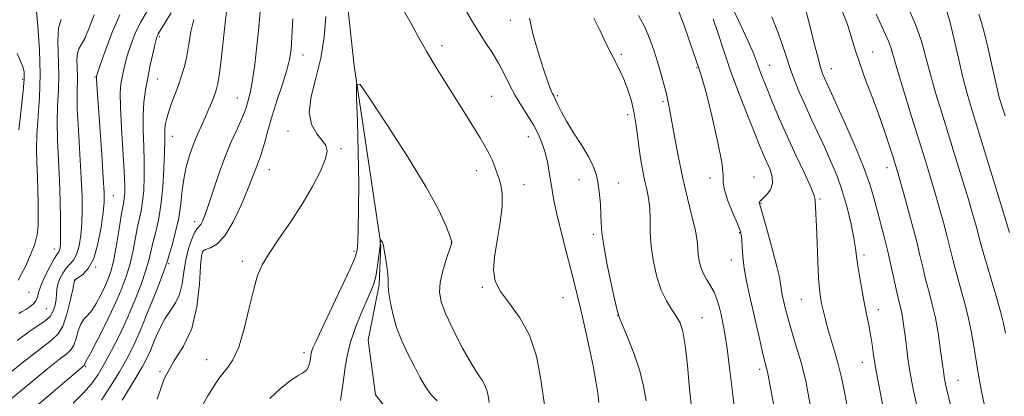
# Model space of a CAD drawing. Extents: x 2064800 to 2067700, y 297300 to 300200.
# Drawn here: x 2066140 to 2066417, y 298528 to 298634 of the extents above; entities that cross this region are included whole.
import ezdxf

# ---------------------------------------------------------------- set-up
doc = ezdxf.new("R2010")
doc.units = 0
doc.header["$MEASUREMENT"] = 0
doc.linetypes.add('rvrstm', pattern=[117.1, 50, -3.9, 0.5, -3.9, 0.5, -3.9, 0.5, -3.9, 50])
for name, color, linetype, lineweight in [('CONTOUR INDEX', 41, 'Continuous', 13), ('CONTOUR INTERMEDIATE', 44, 'Continuous', 0), ('SPOT ELEVATION DTM', 2, 'Continuous', 13), ('STREAM - RIVER SINGLE LINE', 142, 'rvrstm', 0)]:
    doc.layers.add(name, color=color, linetype=linetype, lineweight=lineweight)

msp = doc.modelspace()

# ---------------------------------------------------------------- linework, layer by layer
at = {"layer": 'CONTOUR INDEX', "flags": 128}
for points, elevation in [([(2066360.683, 298637.117), (2066361.887, 298632.534), (2066363.172, 298627.436), (2066364.305, 298622.999), (2066365.112, 298620.103), (2066365.669, 298618.427), (2066366.115, 298617.355), (2066369.112, 298610.804), (2066371.617, 298605.266), (2066374.501, 298598.708), (2066377.074, 298592.495), (2066378.823, 298587.651), (2066379.95, 298583.844), (2066380.837, 298580.4), (2066382.814, 298572.883), (2066383.838, 298568.8), (2066384.798, 298564.627), (2066386.383, 298557.397), (2066386.959, 298554.98), (2066387.411, 298553.167), (2066387.777, 298551.548), (2066388.095, 298549.761), (2066388.399, 298547.655), (2066388.722, 298545.129), (2066389.091, 298542.144), (2066389.507, 298538.911), (2066389.963, 298535.704), (2066390.474, 298532.653), (2066391.14, 298529.32), (2066392.081, 298525.123)], 1130), ([(2066409.382, 298635.366), (2066410.129, 298632.953), (2066410.976, 298629.9), (2066411.931, 298626.035), (2066412.886, 298621.91), (2066414.914, 298612.795), (2066415.126, 298611.959), (2066415.356, 298611.165), (2066416.099, 298608.775), (2066416.727, 298606.872)], 1140), ([(2066140.227, 298551.43), (2066141.216, 298551.971), (2066142.257, 298552.568), (2066143.338, 298553.28), (2066144.325, 298554.101), (2066145.057, 298555.004), (2066145.458, 298556.01), (2066145.794, 298557.326), (2066146.416, 298559.206), (2066147.552, 298561.752), (2066148.936, 298564.474), (2066150.18, 298566.73), (2066150.987, 298568.06), (2066151.426, 298568.72), (2066151.657, 298569.151), (2066151.812, 298569.799), (2066151.914, 298571.146), (2066151.954, 298573.686), (2066151.925, 298577.735), (2066151.816, 298582.911), (2066151.613, 298588.657), (2066151.329, 298594.469), (2066151.072, 298600.052), (2066150.978, 298605.163), (2066151.124, 298609.676), (2066151.357, 298613.914), (2066151.468, 298618.317), (2066151.205, 298627.77), (2066151.403, 298631.499), (2066152.161, 298633.807)], 1130), ([(2066155.465, 298526.295), (2066158.374, 298529.127), (2066160.649, 298531.729), (2066162.487, 298534.342), (2066164.261, 298537.356), (2066166.26, 298541.062), (2066168.427, 298545.358), (2066170.62, 298550.049), (2066172.695, 298554.9), (2066174.504, 298559.533), (2066175.899, 298563.532), (2066176.799, 298566.631), (2066177.392, 298569.149), (2066177.936, 298571.551), (2066178.622, 298574.268), (2066179.378, 298577.587), (2066180.068, 298581.762), (2066180.582, 298586.845), (2066180.916, 298592.098), (2066181.094, 298596.583), (2066181.15, 298599.616), (2066181.153, 298601.53), (2066181.182, 298602.913), (2066181.314, 298604.276), (2066181.618, 298605.841), (2066182.165, 298607.756), (2066182.986, 298610.105), (2066184.977, 298615.411), (2066185.878, 298618), (2066186.655, 298620.646), (2066187.311, 298623.572), (2066187.877, 298626.911), (2066188.486, 298630.431), (2066189.3, 298633.811)], 1120), ([(2066313.98, 298634.994), (2066315.028, 298633.106), (2066315.849, 298631.486), (2066316.611, 298629.735), (2066317.448, 298627.539), (2066318.356, 298624.915), (2066319.297, 298621.965), (2066320.228, 298618.821), (2066321.083, 298615.732), (2066321.793, 298612.977), (2066322.324, 298610.67), (2066322.795, 298608.268), (2066324.151, 298600.557), (2066325.162, 298595.121), (2066326.367, 298589.332), (2066327.702, 298583.735), (2066328.966, 298578.725), (2066329.923, 298574.663), (2066330.417, 298571.765), (2066330.607, 298569.692), (2066330.729, 298567.962), (2066330.99, 298566.19), (2066331.459, 298564.366), (2066332.173, 298562.575), (2066333.133, 298560.872), (2066334.197, 298559.183), (2066335.185, 298557.401), (2066335.964, 298555.444), (2066336.577, 298553.329), (2066337.112, 298551.096), (2066337.646, 298548.693), (2066338.213, 298545.701), (2066338.832, 298541.608), (2066339.514, 298536.167), (2066340.228, 298530.178), (2066340.928, 298524.707)], 1120), ([(2066210.618, 298527.574), (2066213.601, 298530.363), (2066216.323, 298532.559), (2066218.417, 298533.932), (2066219.903, 298534.785), (2066220.894, 298535.561), (2066221.504, 298536.589), (2066221.842, 298537.755), (2066222.018, 298538.835), (2066222.13, 298539.667), (2066222.24, 298540.325), (2066222.4, 298540.949), (2066222.713, 298541.782), (2066223.49, 298543.504), (2066225.092, 298546.902), (2066230.637, 298558.582), (2066233.127, 298563.909), (2066234.54, 298567.165), (2066235.11, 298569.243), (2066235.283, 298571.547), (2066235.415, 298575.261), (2066235.521, 298580.67), (2066235.523, 298587.838), (2066235.376, 298596.514), (2066235.149, 298605.205), (2066234.938, 298612.102), (2066234.96, 298615.688), (2066235.904, 298615.595), (2066238.579, 298611.745), (2066243.404, 298604.427), (2066249.223, 298595.408), (2066254.492, 298586.824), (2066258.014, 298580.383), (2066259.992, 298576.071), (2066260.979, 298573.45), (2066261.643, 298571.537), (2066261.673, 298571.404), (2066261.642, 298571.256), (2066261.453, 298570.663), (2066260.098, 298566.583), (2066259.125, 298563.337), (2066258.377, 298560.123), (2066258.16, 298557.388), (2066258.636, 298554.655), (2066259.934, 298551.22), (2066262.072, 298546.668), (2066264.614, 298541.735), (2066267.015, 298537.448), (2066268.84, 298534.56), (2066270.104, 298532.732), (2066270.935, 298531.355), (2066271.459, 298529.916), (2066271.796, 298528.301), (2066272.066, 298526.495)], 1110)]:
    msp.add_lwpolyline(points, dxfattribs=dict(at, elevation=elevation))
at = {"layer": 'CONTOUR INTERMEDIATE', "flags": 128}
for points, elevation in [([(2066163.416, 298527.153), (2066165.996, 298531.081), (2066168.432, 298535.037), (2066170.501, 298538.669), (2066172.38, 298542.38), (2066174.344, 298546.765), (2066176.556, 298552.125), (2066178.72, 298557.593), (2066180.423, 298562.007), (2066181.393, 298564.597), (2066181.92, 298566.157), (2066182.432, 298567.871), (2066183.244, 298570.642), (2066184.211, 298574.268), (2066185.076, 298578.266), (2066185.657, 298582.225), (2066186.084, 298586.02), (2066186.562, 298589.597), (2066187.256, 298592.915), (2066188.151, 298595.993), (2066189.192, 298598.864), (2066190.32, 298601.557), (2066192.57, 298606.507), (2066193.561, 298608.787), (2066194.409, 298610.852), (2066195.087, 298612.593), (2066195.592, 298614.051), (2066196.015, 298615.863), (2066196.467, 298618.817), (2066197.026, 298623.358), (2066197.614, 298628.567), (2066198.817, 298639.582)], 1118), ([(2066339.27, 298639.184), (2066342.067, 298633.386), (2066344.534, 298628.132), (2066346.099, 298624.565), (2066346.979, 298622.3), (2066347.587, 298620.572), (2066348.276, 298618.717), (2066349.163, 298616.467), (2066350.307, 298613.652), (2066351.759, 298610.139), (2066353.546, 298605.937), (2066355.688, 298601.093), (2066358.122, 298595.785), (2066360.466, 298590.733), (2066362.257, 298586.79), (2066363.173, 298584.531), (2066363.453, 298583.414), (2066363.477, 298582.615), (2066363.555, 298581.388), (2066363.712, 298579.284), (2066363.901, 298575.929), (2066364.087, 298571.197), (2066364.274, 298565.957), (2066364.474, 298561.325), (2066364.701, 298558.119), (2066364.972, 298555.974), (2066365.303, 298554.228), (2066365.719, 298552.318), (2066366.263, 298550.071), (2066366.988, 298547.411), (2066368.945, 298540.843), (2066369.954, 298537.182), (2066370.837, 298533.469), (2066371.585, 298529.901), (2066372.731, 298523.95)], 1126), ([(2066137.514, 298527.005), (2066140.678, 298529.659), (2066144.506, 298532.83), (2066148.405, 298536.014), (2066151.664, 298538.608), (2066153.763, 298540.222), (2066154.949, 298541.312), (2066155.664, 298542.544), (2066156.285, 298544.387), (2066156.931, 298546.524), (2066157.66, 298548.44), (2066158.521, 298549.788), (2066159.525, 298550.897), (2066160.673, 298552.267), (2066161.947, 298554.249), (2066163.233, 298556.615), (2066164.393, 298558.99), (2066165.333, 298561.153), (2066166.117, 298563.5), (2066166.851, 298566.583), (2066167.609, 298570.699), (2066168.336, 298575.132), (2066168.944, 298578.912), (2066169.369, 298581.336), (2066169.642, 298582.764), (2066169.816, 298583.822), (2066169.924, 298585.143), (2066169.926, 298587.389), (2066169.765, 298591.229), (2066169.023, 298603.492), (2066168.742, 298609.289), (2066168.705, 298613.251), (2066168.878, 298615.771), (2066169.186, 298617.623), (2066169.573, 298619.465), (2066170.072, 298621.518), (2066170.734, 298623.889), (2066171.617, 298626.65), (2066172.8, 298629.727), (2066174.369, 298633.008), (2066176.335, 298636.351)], 1124), ([(2066140.042, 298560.769), (2066140.925, 298562.301), (2066142.175, 298564.779), (2066143.553, 298567.815), (2066144.706, 298570.84), (2066145.37, 298573.458), (2066145.635, 298575.946), (2066145.68, 298578.752), (2066145.653, 298582.188), (2066145.579, 298586.029), (2066145.454, 298589.914), (2066145.296, 298593.604), (2066145.208, 298597.343), (2066145.314, 298601.493), (2066146.083, 298611.983), (2066146.274, 298618.37), (2066146.06, 298625.326), (2066145.587, 298631.941), (2066145.082, 298637.121)], 1132), ([(2066143.054, 298523.645), (2066158.623, 298536.937), (2066158.688, 298537.049), (2066158.869, 298537.585), (2066159.447, 298538.602), (2066160.522, 298540.609), (2066162.397, 298544.218), (2066164.721, 298548.819), (2066167.006, 298553.549), (2066168.866, 298557.739), (2066170.292, 298561.48), (2066171.375, 298565.058), (2066172.204, 298568.665), (2066172.864, 298572.14), (2066173.44, 298575.231), (2066174.51, 298580.176), (2066174.942, 298582.792), (2066175.253, 298585.994), (2066175.421, 298589.743), (2066175.43, 298593.906), (2066175.29, 298598.326), (2066175.128, 298602.757), (2066175.095, 298606.929), (2066175.312, 298610.661), (2066175.756, 298614.107), (2066176.372, 298617.511), (2066177.091, 298620.998), (2066177.804, 298624.232), (2066178.386, 298626.761), (2066178.753, 298628.273), (2066178.967, 298629.018), (2066179.124, 298629.383), (2066179.354, 298629.771), (2066181.039, 298632.49), (2066182.964, 298635.687)], 1122), ([(2066169.238, 298527.151), (2066171.44, 298530.788), (2066173.47, 298534.056), (2066174.965, 298536.582), (2066176.086, 298538.733), (2066177.129, 298541.057), (2066178.332, 298543.934), (2066179.705, 298547.057), (2066181.202, 298549.949), (2066182.755, 298552.292), (2066184.192, 298554.403), (2066185.32, 298556.76), (2066186.023, 298559.705), (2066186.501, 298563.043), (2066187.031, 298566.443), (2066187.813, 298569.592), (2066188.732, 298572.247), (2066189.598, 298574.18), (2066190.265, 298575.275), (2066191.238, 298576.38), (2066191.736, 298577.258), (2066192.397, 298578.869), (2066193.345, 298581.574), (2066194.666, 298585.561), (2066196.271, 298590.319), (2066198.033, 298595.163), (2066199.813, 298599.503), (2066201.429, 298603.127), (2066202.693, 298605.919), (2066203.481, 298607.847), (2066203.943, 298609.206), (2066204.71, 298611.747), (2066205.216, 298613.753), (2066205.792, 298616.841), (2066206.413, 298621.253), (2066207.009, 298626.421), (2066207.505, 298631.575), (2066207.903, 298636.141)], 1116), ([(2066247.756, 298637.077), (2066250.255, 298632.707), (2066252.431, 298628.733), (2066254.671, 298624.727), (2066257.258, 298620.378), (2066260.066, 298615.848), (2066265.436, 298607.315), (2066267.696, 298603.688), (2066269.567, 298600.632), (2066271.009, 298598.194), (2066272.093, 298596.217), (2066272.924, 298594.495), (2066273.598, 298592.844), (2066274.193, 298591.174), (2066274.78, 298589.42), (2066275.378, 298587.459), (2066275.794, 298584.953), (2066275.784, 298581.507), (2066275.209, 298576.934), (2066274.355, 298571.882), (2066273.614, 298567.208), (2066273.353, 298563.529), (2066273.83, 298560.51), (2066275.277, 298557.578), (2066277.764, 298554.226), (2066280.725, 298550.204), (2066283.43, 298545.327), (2066285.334, 298539.487), (2066286.621, 298532.887), (2066287.655, 298525.803)], 1112), ([(2066265.108, 298637.155), (2066267.158, 298633.632), (2066269.074, 298630.463), (2066271.028, 298627.468), (2066272.962, 298624.544), (2066274.755, 298621.602), (2066276.335, 298618.583), (2066277.826, 298615.53), (2066279.397, 298612.514), (2066281.156, 298609.596), (2066282.964, 298606.795), (2066284.618, 298604.123), (2066285.96, 298601.574), (2066287.004, 298599.07), (2066287.809, 298596.514), (2066288.432, 298593.847), (2066288.923, 298591.145), (2066289.728, 298585.972), (2066290.258, 298583.071), (2066291.088, 298579.271), (2066292.31, 298574.278), (2066293.714, 298568.787), (2066295.018, 298563.741), (2066296.023, 298559.774), (2066296.87, 298556.293), (2066297.787, 298552.395), (2066298.928, 298547.459), (2066300.148, 298541.99), (2066301.23, 298536.775), (2066302.008, 298532.449), (2066302.525, 298529.039), (2066302.878, 298526.423)], 1114), ([(2066325.225, 298636.22), (2066326.666, 298632.399), (2066328.127, 298628.298), (2066329.337, 298624.787), (2066330.885, 298620.174), (2066331.288, 298619.026), (2066331.939, 298616.9), (2066333.004, 298612.952), (2066334.539, 298606.787), (2066336.143, 298599.806), (2066337.301, 298593.859), (2066337.69, 298590.253), (2066337.732, 298588.118), (2066338.043, 298586.043), (2066339.048, 298583.004), (2066340.431, 298579.532), (2066341.69, 298576.549), (2066342.441, 298574.693), (2066342.775, 298573.483), (2066342.899, 298572.158), (2066343.002, 298570.111), (2066343.199, 298567.372), (2066343.581, 298564.124), (2066344.216, 298560.521), (2066345.058, 298556.59), (2066348.049, 298543.543), (2066348.851, 298540.107), (2066349.389, 298537.917), (2066349.711, 298536.711), (2066349.899, 298536.057), (2066350.048, 298535.448), (2066350.315, 298534.092), (2066351.818, 298526.067)], 1122), ([(2066370.997, 298636.448), (2066372.524, 298632.391), (2066373.7, 298628.816), (2066374.744, 298625.377), (2066375.986, 298621.546), (2066377.653, 298616.961), (2066379.567, 298611.918), (2066381.452, 298606.876), (2066383.071, 298602.255), (2066384.37, 298598.303), (2066385.34, 298595.229), (2066386.019, 298593.037), (2066386.649, 298590.924), (2066387.52, 298587.883), (2066388.824, 298583.247), (2066390.348, 298577.704), (2066391.78, 298572.281), (2066392.887, 298567.772), (2066393.759, 298564.034), (2066394.565, 298560.694), (2066395.437, 298557.406), (2066396.339, 298553.956), (2066397.201, 298550.158), (2066397.956, 298545.96), (2066398.577, 298541.832), (2066399.044, 298538.374), (2066399.541, 298534.546), (2066399.682, 298533.551), (2066399.83, 298532.673), (2066400.03, 298531.679), (2066400.327, 298530.365), (2066402.148, 298522.797)], 1132), ([(2066380.554, 298635.353), (2066382.071, 298632.099), (2066383.252, 298629.608), (2066384.129, 298627.6), (2066384.786, 298625.707), (2066386.646, 298619.287), (2066388.407, 298613.476), (2066390.522, 298606.643), (2066394.314, 298594.447), (2066395.743, 298589.777), (2066397.029, 298585.467), (2066398.279, 298581.141), (2066399.441, 298576.969), (2066400.423, 298573.261), (2066401.887, 298567.279), (2066402.747, 298563.991), (2066403.906, 298559.897), (2066405.2, 298555.256), (2066406.395, 298550.494), (2066407.316, 298545.958), (2066408.035, 298541.668), (2066408.686, 298537.563), (2066409.383, 298533.578), (2066410.15, 298529.638), (2066410.993, 298525.661)], 1134), ([(2066389.388, 298637.588), (2066391.628, 298632.467), (2066393.284, 298627.72), (2066394.557, 298623.164), (2066395.788, 298618.452), (2066397.253, 298613.292), (2066398.967, 298607.625), (2066402.916, 298594.877), (2066404.876, 298588.507), (2066406.537, 298583.051), (2066407.733, 298579.035), (2066408.533, 298576.235), (2066409.065, 298574.241), (2066409.48, 298572.579), (2066410.015, 298570.524), (2066410.93, 298567.288), (2066414.015, 298556.896), (2066415.435, 298551.981), (2066416.325, 298548.563), (2066416.893, 298545.875)], 1136), ([(2066400.191, 298636.743), (2066401.223, 298633.367), (2066402.404, 298628.557), (2066403.681, 298622.976), (2066404.93, 298617.618), (2066406.098, 298613.109), (2066407.412, 298608.607), (2066418.02, 298574.149)], 1138), ([(2066130.878, 298529.223), (2066141.132, 298537.507), (2066146.014, 298541.354), (2066149.309, 298543.847), (2066151.304, 298545.676), (2066152.611, 298547.899), (2066153.723, 298551.225), (2066154.665, 298554.974), (2066155.347, 298558.121), (2066155.885, 298560.754), (2066155.947, 298560.849), (2066156.23, 298561.068), (2066156.936, 298561.525), (2066158.182, 298562.386), (2066159.725, 298564.014), (2066161.235, 298566.824), (2066162.44, 298570.98), (2066163.308, 298575.648), (2066163.866, 298579.746), (2066164.138, 298582.623), (2066164.147, 298585.36), (2066163.914, 298589.471), (2066163.479, 298595.899), (2066162.005, 298616.958), (2066161.985, 298617.414), (2066161.986, 298617.632), (2066161.999, 298617.734), (2066162.055, 298617.933), (2066162.34, 298618.804), (2066163.082, 298621.017), (2066164.44, 298624.972), (2066166.317, 298629.995), (2066168.548, 298635.145)], 1126), ([(2066139.785, 298543.876), (2066143.028, 298546.289), (2066147.592, 298549.336), (2066148.997, 298550.603), (2066149.91, 298552.103), (2066150.435, 298553.751), (2066150.686, 298555.367), (2066150.786, 298556.825), (2066150.893, 298558.204), (2066151.175, 298559.636), (2066151.757, 298561.199), (2066152.584, 298562.758), (2066153.558, 298564.128), (2066154.584, 298565.223), (2066155.575, 298566.367), (2066156.446, 298567.987), (2066157.126, 298570.389), (2066157.611, 298573.397), (2066157.91, 298576.716), (2066158.031, 298580.191), (2066157.975, 298584.234), (2066157.74, 298589.397), (2066156.935, 298602.834), (2066156.642, 298608.834), (2066156.575, 298612.988), (2066156.684, 298618.021), (2066156.556, 298622.626), (2066156.653, 298624.443), (2066157.042, 298625.627), (2066157.736, 298626.737), (2066158.715, 298628.519), (2066159.956, 298631.479), (2066161.414, 298635.173)], 1128), ([(2066179.055, 298527.423), (2066181.002, 298533.117), (2066183.616, 298537.866), (2066186.406, 298542.251), (2066188.753, 298547.217), (2066190.195, 298553.324), (2066190.905, 298559.605), (2066191.211, 298564.708), (2066191.428, 298567.646), (2066191.811, 298568.909), (2066192.596, 298569.349), (2066193.958, 298569.78), (2066195.807, 298570.854), (2066197.99, 298573.18), (2066200.329, 298577.083), (2066202.558, 298581.742), (2066204.389, 298586.053), (2066205.617, 298589.165), (2066206.938, 298592.739), (2066207.459, 298594.034), (2066208.008, 298595.451), (2066208.606, 298597.285), (2066209.286, 298599.779), (2066210.134, 298602.969), (2066211.252, 298606.839), (2066212.67, 298611.274), (2066214.15, 298615.749), (2066215.384, 298619.638), (2066216.148, 298622.591), (2066216.556, 298625.349), (2066216.805, 298628.93), (2066217.086, 298634)], 1114), ([(2066191.912, 298525.955), (2066193.249, 298528.361), (2066195.46, 298531.885), (2066196.37, 298533.273), (2066197.415, 298534.621), (2066198.749, 298536.16), (2066200.289, 298538.413), (2066201.891, 298541.973), (2066203.429, 298547.13), (2066204.843, 298552.957), (2066206.091, 298558.224), (2066207.203, 298562.066), (2066208.506, 298565.085), (2066210.398, 298568.252), (2066213.135, 298572.303), (2066216.381, 298577.054), (2066219.659, 298582.085), (2066222.537, 298586.983), (2066224.785, 298591.339), (2066226.22, 298594.748), (2066226.716, 298596.979), (2066226.359, 298598.489), (2066225.294, 298599.91), (2066223.75, 298601.794), (2066222.31, 298604.379), (2066221.645, 298607.821), (2066222.199, 298612.211), (2066223.512, 298617.368), (2066224.896, 298623.04), (2066225.809, 298628.95), (2066226.297, 298634.699)], 1112), ([(2066283.372, 298634.252), (2066284.484, 298629.468), (2066285.922, 298624.396), (2066287.336, 298619.898), (2066288.446, 298616.644), (2066289.247, 298614.517), (2066289.804, 298613.204), (2066290.19, 298612.391), (2066290.511, 298611.753), (2066290.886, 298610.961), (2066291.44, 298609.723), (2066292.342, 298607.89), (2066293.771, 298605.349), (2066295.796, 298602.092), (2066298.04, 298598.542), (2066300.016, 298595.227), (2066301.358, 298592.52), (2066302.166, 298590.156), (2066302.663, 298587.712), (2066303.03, 298584.897), (2066303.295, 298581.933), (2066303.445, 298579.172), (2066303.511, 298576.774), (2066303.686, 298574.111), (2066304.207, 298570.363), (2066305.207, 298565.09), (2066306.415, 298559.369), (2066307.454, 298554.658), (2066308.087, 298551.931), (2066308.619, 298550.239), (2066309.495, 298548.149), (2066310.998, 298544.605), (2066312.791, 298540.055), (2066314.378, 298535.325), (2066315.404, 298531.034), (2066316.075, 298526.962)], 1116), ([(2066301.483, 298634.22), (2066303.229, 298630.642), (2066304.934, 298627.057), (2066306.471, 298623.897), (2066308.847, 298619.347), (2066309.871, 298617.128), (2066310.9, 298614.411), (2066311.87, 298611.297), (2066312.678, 298608.004), (2066313.261, 298604.714), (2066313.698, 298601.448), (2066314.105, 298598.19), (2066314.575, 298594.946), (2066315.11, 298591.814), (2066315.69, 298588.911), (2066316.28, 298586.29), (2066316.792, 298583.741), (2066317.124, 298580.988), (2066317.23, 298577.806), (2066317.288, 298574.192), (2066317.528, 298570.194), (2066318.136, 298565.922), (2066319.094, 298561.715), (2066320.337, 298557.971), (2066321.779, 298554.987), (2066323.254, 298552.634), (2066324.577, 298550.681), (2066325.609, 298548.808), (2066326.408, 298546.328), (2066327.078, 298542.468), (2066327.707, 298536.802), (2066328.316, 298530.314), (2066328.914, 298524.337)], 1118), ([(2066334.892, 298634.064), (2066336.307, 298629.916), (2066337.892, 298625.06), (2066339.805, 298619.453), (2066342.114, 298613.207), (2066344.504, 298607.053), (2066346.567, 298601.878), (2066348.012, 298598.303), (2066349.014, 298595.895), (2066350.749, 298591.942), (2066351.43, 298589.856), (2066351.564, 298587.86), (2066350.942, 298586.095), (2066349.888, 298584.654), (2066348.86, 298583.613), (2066348.218, 298583.008), (2066347.925, 298582.71), (2066347.844, 298582.544), (2066347.891, 298582.249), (2066348.913, 298578.7), (2066350.142, 298574.371), (2066351.565, 298569.226), (2066352.773, 298564.619), (2066353.466, 298561.567), (2066353.778, 298559.738), (2066353.948, 298558.463), (2066354.173, 298557.185), (2066354.472, 298555.79), (2066355.21, 298552.602), (2066355.724, 298550.575), (2066356.461, 298547.964), (2066357.469, 298544.661), (2066358.585, 298541.05), (2066359.594, 298537.64), (2066360.344, 298534.761), (2066360.938, 298532.034), (2066361.54, 298528.905), (2066362.282, 298524.981)], 1124), ([(2066351.362, 298634.558), (2066353.24, 298629.814), (2066354.564, 298626.093), (2066355.537, 298623.036), (2066356.491, 298620.1), (2066357.692, 298616.857), (2066359.138, 298613.316), (2066360.757, 298609.596), (2066362.484, 298605.802), (2066366.073, 298598.114), (2066367.843, 298594.229), (2066369.532, 298590.183), (2066371.087, 298585.816), (2066372.456, 298581.094), (2066373.573, 298576.478), (2066374.371, 298572.558), (2066374.831, 298569.696), (2066375.119, 298567.358), (2066375.449, 298564.789), (2066375.982, 298561.448), (2066376.656, 298557.667), (2066377.359, 298553.998), (2066378.548, 298548.104), (2066379.028, 298545.478), (2066379.452, 298542.73), (2066379.893, 298539.7), (2066380.435, 298536.247), (2066381.128, 298532.346), (2066381.884, 298528.422), (2066382.578, 298525.011)], 1128), ([(2066140.239, 298602.863), (2066140.937, 298608.687), (2066141.512, 298613.816), (2066141.775, 298617.154), (2066141.712, 298619.133), (2066141.351, 298620.568), (2066140.719, 298622.178), (2066139.831, 298624.299)], 1134), ([(2066230.467, 298527.004), (2066231.168, 298532.095), (2066231.728, 298536.32), (2066232.346, 298539.993), (2066233.299, 298543.693), (2066234.753, 298547.803), (2066236.438, 298551.91), (2066239.069, 298557.868), (2066239.796, 298559.764), (2066240.312, 298561.743), (2066240.748, 298564.251), (2066241.108, 298566.9), (2066241.366, 298569.092), (2066241.507, 298570.39), (2066241.561, 298571.004), (2066241.568, 298571.309), (2066241.549, 298572.129), (2066241.581, 298572.247), (2066242.21, 298571.273), (2066242.34, 298570.994), (2066242.477, 298570.43), (2066242.7, 298569.212), (2066243.05, 298567.137), (2066243.429, 298564.672), (2066243.7, 298562.452), (2066243.78, 298560.892), (2066243.796, 298559.534), (2066243.927, 298557.698), (2066244.326, 298554.891), (2066245.057, 298551.354), (2066246.155, 298547.513), (2066247.623, 298543.731), (2066249.316, 298540.118), (2066251.055, 298536.724), (2066252.7, 298533.606), (2066254.281, 298530.87), (2066255.867, 298528.63), (2066257.487, 298526.951)], 1108)]:
    msp.add_lwpolyline(points, dxfattribs=dict(at, elevation=elevation))
at = {"layer": 'SPOT ELEVATION DTM'}
for p in [(2066278.04, 298633.58, 1115.4), (2066179.6, 298629.02, 1121.8), (2066258.9, 298626.54, 1112.46), (2066379.63, 298624.68, 1132.8), (2066219.89, 298623.87, 1113.3), (2066309.19, 298624.08, 1118.26), (2066330.35, 298620.36, 1121.9), (2066350.7, 298621.02, 1126.8), (2066367.99, 298620.07, 1130.7), (2066141.3, 298617.05, 1134.3), (2066161.64, 298617.74, 1126.1), (2066179.04, 298617.11, 1121.2), (2066201.51, 298611.79, 1116.8), (2066272.83, 298612.3, 1112.88), (2066291.18, 298612.46, 1116.2), (2066320.86, 298610.79, 1119.71), (2066310.93, 298607.16, 1117.53), (2066215.72, 298602.59, 1112.47), (2066183.25, 298601.12, 1119.3), (2066283.07, 298600.96, 1113.24), (2066230.58, 298597.61, 1111.8), (2066210.5, 298591.77, 1113.2), (2066268.59, 298591.42, 1111.43), (2066383.63, 298592.31, 1131.4), (2066297.31, 298588.95, 1115.4), (2066333.97, 298589.44, 1121.5), (2066346.37, 298589.68, 1122.8), (2066281.85, 298587.56, 1112.67), (2066308.38, 298587.97, 1116.61), (2066166.74, 298584.44, 1125.2), (2066364.87, 298583.48, 1126.2), (2066348.28, 298582.33, 1124.1), (2066189.55, 298577.18, 1116.5), (2066301.3, 298573.6, 1115.7), (2066342.36, 298574.06, 1121.9), (2066150.22, 298569.5, 1130.6), (2066261.54, 298571.3, 1109.98), (2066191.8, 298568.67, 1113.8), (2066234.26, 298568.86, 1110.3), (2066339.97, 298566.4, 1121.4), (2066377.19, 298567.78, 1128.4), (2066161.78, 298564.43, 1126), (2066182.23, 298565.35, 1117.8), (2066202.95, 298566.04, 1112.4), (2066156.12, 298560.81, 1125.9), (2066270.17, 298558.73, 1111.8), (2066143.12, 298557.36, 1130.9), (2066292.81, 298555.83, 1113.17), (2066359.65, 298555.35, 1125.1), (2066147.96, 298552.75, 1129.2), (2066381.18, 298552.52, 1128.6), (2066308.15, 298550.9, 1115.98), (2066331.79, 298550.24, 1118.8), (2066220.22, 298540.4, 1110.4), (2066158.99, 298536.5, 1121.8), (2066192.91, 298538.48, 1112.8), (2066376.74, 298537.73, 1127.3), (2066179.81, 298535.08, 1114), (2066347.96, 298535.74, 1121.6), (2066403.57, 298532.69, 1132.8)]:
    msp.add_point(p, dxfattribs=at)
at = {"layer": 'STREAM - RIVER SINGLE LINE'}
msp.add_polyline3d([(2066151.24, 298838.18, 1119.23), (2066154.03, 298823.08, 1118.57), (2066169.58, 298812.12, 1117.94), (2066188.79, 298792.93, 1117.64), (2066194.92, 298773.63, 1117.09), (2066198.91, 298763.05, 1116.22), (2066207.07, 298748.26, 1115.56), (2066216.25, 298735.65, 1114.98), (2066224.42, 298723.72, 1114.47), (2066231.04, 298701.39, 1113.87), (2066232.64, 298680.26, 1112.41), (2066230.86, 298652.43, 1111.18), (2066234.26, 298620.89, 1110.15), (2066241.78, 298570.73, 1107.93), (2066241.24, 298559.49, 1107.68), (2066238.16, 298543.91, 1106.86), (2066240.28, 298528.65, 1106.13), (2066247.46, 298519.56, 1105.06)], dxfattribs=at)

doc.saveas('drawing.dxf')
